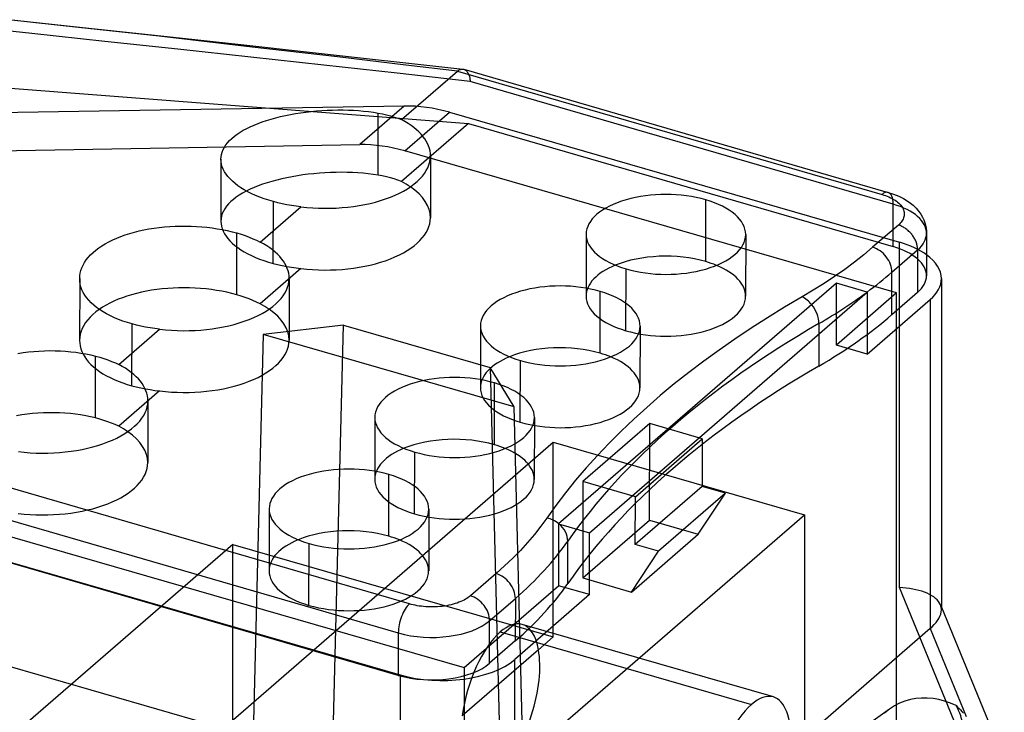
# Model space of a CAD drawing. Units: millimetres. Extents: x -37.3 to 29.4, y -33.4 to 25.9.
# Drawn here: x -6.9 to 21.1, y 5.8 to 25.6 of the extents above; entities that cross this region are included whole.
import ezdxf

# ---------------------------------------------------------------- set-up
doc = ezdxf.new("R2010")
doc.units = ezdxf.units.MM
doc.layers.add('MAIN-1', color=7, linetype='Continuous')
doc.layers.add('MAIN-2', color=7, linetype='Continuous')

msp = doc.modelspace()

# ---------------------------------------------------------------- linework, layer by layer
at = {"layer": 'MAIN-1'}
for p, q in [((-5.258, 25.345), (-7.251, 25.563)), ((-7.071, 25.547), (-4.967, 25.322)), ((-2.966, 25.089), (-5.258, 25.345)), ((-4.967, 25.322), (-2.648, 25.072)), ((-0.311, 24.785), (-2.966, 25.089)), ((-2.648, 25.072), (-0.633, 24.854)), ((-0.633, 24.854), (1.32, 24.64)), ((2.12, 24.502), (-0.311, 24.785)), ((1.32, 24.64), (5.692, 24.157)), ((4.068, 24.27), (2.12, 24.502)), ((5.532, 24.094), (4.068, 24.27)), ((5.566, 24.12), (5.583, 24.131)), ((5.583, 24.131), (5.601, 24.14)), ((5.601, 24.14), (5.619, 24.147)), ((5.619, 24.147), (5.637, 24.153)), ((5.637, 24.153), (5.656, 24.156)), ((5.656, 24.156), (5.674, 24.158)), ((5.674, 24.158), (5.692, 24.157)), ((5.692, 24.157), (5.696, 24.156)), ((5.696, 24.156), (5.7, 24.156)), ((5.7, 24.156), (5.704, 24.155)), ((5.704, 24.155), (5.708, 24.154)), ((5.708, 24.154), (5.712, 24.153)), ((5.712, 24.153), (5.716, 24.152)), ((5.716, 24.152), (17.806, 20.645)), ((3.941, 22.717), (5.532, 24.094)), ((5.532, 24.094), (5.549, 24.108)), ((5.532, 24.094), (17.63, 20.584)), ((5.549, 24.108), (5.566, 24.12)), ((0.098, 22.694), (0.226, 22.733)), ((0.226, 22.733), (0.359, 22.77)), ((0.359, 22.77), (0.495, 22.803)), ((0.495, 22.803), (0.633, 22.834)), ((0.633, 22.834), (0.775, 22.863)), ((0.775, 22.863), (0.92, 22.889)), ((0.92, 22.889), (1.068, 22.912)), ((1.068, 22.912), (1.217, 22.932)), ((1.217, 22.932), (1.368, 22.949)), ((1.368, 22.949), (1.519, 22.964)), ((1.519, 22.964), (1.67, 22.976)), ((1.67, 22.976), (1.823, 22.984)), ((1.823, 22.984), (1.975, 22.99)), ((1.975, 22.99), (2.128, 22.993)), ((2.128, 22.993), (2.278, 22.992)), ((2.278, 22.992), (2.427, 22.989)), ((2.427, 22.989), (2.574, 22.983)), ((2.574, 22.983), (2.719, 22.973)), ((2.719, 22.973), (2.862, 22.96)), ((2.862, 22.96), (3.003, 22.944)), ((3.003, 22.944), (3.141, 22.925)), ((3.141, 22.925), (3.276, 22.902)), ((3.273, 21.136), (3.276, 22.902)), ((3.276, 22.902), (3.397, 22.878)), ((3.397, 22.878), (3.514, 22.851)), ((3.514, 22.851), (3.627, 22.822)), ((3.627, 22.822), (3.736, 22.79)), ((3.736, 22.79), (3.841, 22.755)), ((3.841, 22.755), (3.941, 22.717)), ((-0.566, 22.413), (-0.469, 22.466)), ((-0.469, 22.466), (-0.366, 22.516)), ((-0.366, 22.516), (-0.258, 22.564)), ((-0.258, 22.564), (-0.145, 22.609)), ((-0.145, 22.609), (-0.026, 22.653)), ((-0.026, 22.653), (0.098, 22.694)), ((-0.955, 22.123), (-0.891, 22.184)), ((-0.891, 22.184), (-0.82, 22.244)), ((-0.82, 22.244), (-0.742, 22.302)), ((-0.742, 22.302), (-0.658, 22.358)), ((-0.658, 22.358), (-0.566, 22.413)), ((-1.139, 21.863), (-1.104, 21.929)), ((-1.104, 21.929), (-1.062, 21.995)), ((-1.062, 21.995), (-1.012, 22.06)), ((-1.012, 22.06), (-0.955, 22.123)), ((-1.201, 21.589), (-1.197, 21.658)), ((-1.197, 21.658), (-1.185, 21.727)), ((-1.185, 21.727), (-1.166, 21.795)), ((-1.166, 21.795), (-1.139, 21.863)), ((-1.197, 21.517), (-1.201, 21.589)), ((-1.185, 21.446), (-1.197, 21.517)), ((-1.165, 21.375), (-1.185, 21.446)), ((-1.136, 21.304), (-1.165, 21.375)), ((-1.1, 21.234), (-1.136, 21.304)), ((-1.056, 21.164), (-1.1, 21.234)), ((-1.004, 21.095), (-1.056, 21.164)), ((-0.944, 21.027), (-1.004, 21.095)), ((0.675, 21.063), (0.529, 21.031)), ((0.824, 21.091), (0.675, 21.063)), ((0.975, 21.117), (0.824, 21.091)), ((1.129, 21.141), (0.975, 21.117)), ((1.286, 21.161), (1.129, 21.141)), ((1.444, 21.178), (1.286, 21.161)), ((1.602, 21.192), (1.444, 21.178)), ((1.76, 21.203), (1.602, 21.192)), ((1.918, 21.211), (1.76, 21.203)), ((2.076, 21.216), (1.918, 21.211)), ((2.233, 21.218), (2.076, 21.216)), ((2.39, 21.216), (2.233, 21.218)), ((2.544, 21.211), (2.39, 21.216)), ((2.696, 21.203), (2.544, 21.211)), ((2.845, 21.191), (2.696, 21.203)), ((2.991, 21.176), (2.845, 21.191)), ((3.133, 21.158), (2.991, 21.176)), ((3.273, 21.136), (3.133, 21.158)), ((3.394, 21.113), (3.273, 21.136)), ((3.512, 21.087), (3.394, 21.113)), ((3.625, 21.059), (3.512, 21.087)), ((3.733, 21.028), (3.625, 21.059)), ((-0.876, 20.961), (-0.944, 21.027)), ((-0.802, 20.897), (-0.876, 20.961)), ((-0.721, 20.834), (-0.802, 20.897)), ((-0.632, 20.774), (-0.721, 20.834)), ((-0.537, 20.715), (-0.632, 20.774)), ((-0.26, 20.785), (-0.373, 20.735)), ((-0.141, 20.832), (-0.26, 20.785)), ((-0.017, 20.877), (-0.141, 20.832)), ((0.112, 20.919), (-0.017, 20.877)), ((0.247, 20.959), (0.112, 20.919)), ((0.386, 20.996), (0.247, 20.959)), ((0.529, 21.031), (0.386, 20.996)), ((3.838, 20.995), (3.733, 21.028)), ((3.939, 20.958), (3.838, 20.995)), ((-0.435, 20.659), (-0.537, 20.715)), ((-0.373, 20.735), (-0.48, 20.683)), ((-0.327, 20.605), (-0.435, 20.659)), ((-0.214, 20.554), (-0.327, 20.605)), ((-0.095, 20.506), (-0.214, 20.554)), ((0.028, 20.461), (-0.095, 20.506)), ((17.63, 20.584), (17.68, 20.569)), ((17.68, 20.569), (17.73, 20.552)), ((17.73, 20.552), (17.778, 20.534)), ((17.778, 20.534), (17.826, 20.515)), ((17.806, 20.645), (17.958, 20.595)), ((17.826, 20.515), (17.872, 20.494)), ((17.872, 20.494), (17.917, 20.471)), ((17.958, 20.595), (18.107, 20.535)), ((18.107, 20.535), (18.242, 20.467)), ((-0.084, 19.23), (1.077, 20.236)), ((0.157, 20.419), (0.028, 20.461)), ((0.291, 20.381), (0.157, 20.419)), ((0.416, 20.349), (0.291, 20.381)), ((0.543, 20.32), (0.416, 20.349)), ((0.673, 20.294), (0.543, 20.32)), ((0.805, 20.272), (0.673, 20.294)), ((0.94, 20.252), (0.805, 20.272)), ((1.077, 20.236), (0.94, 20.252)), ((12.608, 18.674), (12.61, 20.433)), ((17.917, 20.471), (17.96, 20.447)), ((17.96, 20.447), (18.001, 20.422)), ((18.001, 20.422), (18.039, 20.395)), ((18.039, 20.395), (18.075, 20.368)), ((18.075, 20.368), (18.109, 20.339)), ((18.109, 20.339), (18.14, 20.309)), ((18.14, 20.309), (18.167, 20.278)), ((18.167, 20.278), (18.192, 20.246)), ((18.192, 20.246), (18.213, 20.214)), ((18.213, 20.214), (18.23, 20.181)), ((18.242, 20.467), (18.402, 20.367)), ((18.402, 20.367), (18.515, 20.277)), ((18.515, 20.277), (18.598, 20.198)), ((18.598, 20.198), (18.67, 20.115)), ((18.23, 20.181), (18.244, 20.148)), ((18.244, 19.916), (18.23, 19.885)), ((18.244, 20.148), (18.255, 20.115)), ((18.254, 19.948), (18.244, 19.916)), ((18.261, 19.981), (18.254, 19.948)), ((18.255, 20.115), (18.262, 20.081)), ((18.265, 20.014), (18.261, 19.981)), ((18.262, 20.081), (18.265, 20.047)), ((18.265, 20.047), (18.265, 20.014)), ((18.67, 20.115), (18.68, 20.103)), ((18.68, 20.103), (18.738, 20.021)), ((18.738, 20.021), (18.786, 19.938)), ((18.786, 19.938), (18.823, 19.859)), ((-3.109, 19.626), (-2.961, 19.646)), ((-2.961, 19.646), (-2.812, 19.662)), ((-2.812, 19.662), (-2.661, 19.674)), ((-2.661, 19.674), (-2.511, 19.682)), ((-2.511, 19.682), (-2.359, 19.686)), ((-2.359, 19.686), (-2.207, 19.687)), ((-2.207, 19.687), (-2.054, 19.684)), ((-2.054, 19.684), (-1.902, 19.677)), ((-1.902, 19.677), (-1.751, 19.666)), ((-1.751, 19.666), (-1.601, 19.652)), ((-1.601, 19.652), (-1.454, 19.634)), ((18.095, 19.716), (17.363, 19.082)), ((18.123, 19.741), (18.095, 19.716)), ((18.12, 19.708), (18.095, 19.716)), ((18.144, 19.699), (18.12, 19.708)), ((18.149, 19.768), (18.123, 19.741)), ((18.169, 19.689), (18.144, 19.699)), ((18.173, 19.796), (18.149, 19.768)), ((18.193, 19.678), (18.169, 19.689)), ((18.195, 19.825), (18.173, 19.796)), ((18.217, 19.666), (18.193, 19.678)), ((18.214, 19.854), (18.195, 19.825)), ((18.23, 19.885), (18.214, 19.854)), ((18.241, 19.653), (18.217, 19.666)), ((18.265, 19.639), (18.241, 19.653)), ((18.288, 19.624), (18.265, 19.639)), ((18.823, 19.859), (18.853, 19.779)), ((18.853, 19.779), (18.861, 19.751)), ((18.861, 19.751), (18.889, 19.627)), ((-4.172, 19.342), (-4.053, 19.39)), ((-4.053, 19.39), (-3.929, 19.434)), ((-3.929, 19.434), (-3.801, 19.475)), ((-3.801, 19.475), (-3.669, 19.512)), ((-3.669, 19.512), (-3.533, 19.546)), ((-3.533, 19.546), (-3.395, 19.576)), ((-3.395, 19.576), (-3.253, 19.603)), ((-3.253, 19.603), (-3.109, 19.626)), ((-1.454, 19.634), (-1.309, 19.612)), ((-1.309, 19.612), (-1.165, 19.587)), ((-1.165, 19.587), (-1.024, 19.558)), ((-1.024, 19.558), (-0.885, 19.525)), ((-0.885, 19.525), (-0.75, 19.489)), ((-0.753, 17.73), (-0.75, 19.489)), ((-0.75, 19.489), (-0.629, 19.453)), ((-0.629, 19.453), (-0.512, 19.413)), ((-0.512, 19.413), (-0.399, 19.372)), ((-0.399, 19.372), (-0.29, 19.327)), ((18.311, 19.608), (18.288, 19.624)), ((18.334, 19.591), (18.311, 19.608)), ((18.356, 19.574), (18.334, 19.591)), ((18.377, 19.556), (18.356, 19.574)), ((18.398, 19.536), (18.377, 19.556)), ((18.418, 19.517), (18.398, 19.536)), ((18.438, 19.496), (18.418, 19.517)), ((18.457, 19.475), (18.438, 19.496)), ((18.475, 19.453), (18.457, 19.475)), ((18.492, 19.43), (18.475, 19.453)), ((18.509, 19.407), (18.492, 19.43)), ((18.525, 19.384), (18.509, 19.407)), ((18.54, 19.36), (18.525, 19.384)), ((18.554, 19.335), (18.54, 19.36)), ((18.889, 19.627), (18.897, 19.554)), ((18.897, 19.554), (18.899, 19.482)), ((18.899, 19.482), (18.898, 18.273)), ((-4.684, 19.062), (-4.593, 19.124)), ((-4.593, 19.124), (-4.496, 19.183)), ((-4.496, 19.183), (-4.393, 19.239)), ((-4.393, 19.239), (-4.285, 19.292)), ((-4.285, 19.292), (-4.172, 19.342)), ((-0.29, 19.327), (-0.185, 19.28)), ((-0.185, 19.28), (-0.084, 19.23)), ((17.363, 19.082), (17.109, 18.868)), ((18.567, 19.311), (18.554, 19.335)), ((18.579, 19.286), (18.567, 19.311)), ((18.59, 19.261), (18.579, 19.286)), ((18.6, 19.235), (18.59, 19.261)), ((18.609, 19.21), (18.6, 19.235)), ((18.617, 19.184), (18.609, 19.21)), ((18.624, 19.158), (18.617, 19.184)), ((18.63, 19.133), (18.624, 19.158)), ((18.635, 19.107), (18.63, 19.133)), ((18.639, 19.082), (18.635, 19.107)), ((18.642, 19.056), (18.639, 19.082)), ((-5.038, 18.723), (-4.981, 18.795)), ((-4.981, 18.795), (-4.917, 18.864)), ((-4.917, 18.864), (-4.846, 18.932)), ((-4.846, 18.932), (-4.769, 18.998)), ((-4.769, 18.998), (-4.684, 19.062)), ((17.109, 18.868), (16.844, 18.659)), ((17.912, 18.372), (18.644, 19.006)), ((18.644, 19.031), (18.642, 19.056)), ((18.644, 19.006), (18.643, 17.797)), ((18.644, 19.006), (18.644, 19.031)), ((-5.165, 18.499), (-5.13, 18.575)), ((-5.13, 18.575), (-5.088, 18.649)), ((-5.088, 18.649), (-5.038, 18.723)), ((16.844, 18.659), (16.567, 18.452)), ((-5.227, 18.191), (-5.223, 18.269)), ((-5.223, 18.269), (-5.211, 18.346)), ((-5.211, 18.346), (-5.192, 18.423)), ((-5.192, 18.423), (-5.165, 18.499)), ((16.279, 18.25), (15.98, 18.051)), ((16.567, 18.452), (16.279, 18.25)), ((17.911, 17.163), (17.912, 18.372)), ((-5.223, 18.111), (-5.227, 18.191)), ((-5.211, 18.032), (-5.223, 18.111)), ((-5.19, 17.953), (-5.211, 18.032)), ((-5.162, 17.875), (-5.19, 17.953)), ((16.33, 18.057), (8.418, 11.205)), ((15.98, 18.051), (15.671, 17.857)), ((17.21, 17.803), (16.33, 18.057)), ((19.321, 18.191), (19.321, 8.757)), ((-5.126, 17.799), (-5.162, 17.875)), ((-5.081, 17.723), (-5.126, 17.799)), ((-5.029, 17.648), (-5.081, 17.723)), ((-3.882, 17.691), (-4.011, 17.647)), ((-3.749, 17.732), (-3.882, 17.691)), ((-3.611, 17.769), (-3.749, 17.732)), ((-3.469, 17.802), (-3.611, 17.769)), ((-3.324, 17.831), (-3.469, 17.802)), ((-3.177, 17.857), (-3.324, 17.831)), ((-3.028, 17.878), (-3.177, 17.857)), ((-2.875, 17.896), (-3.028, 17.878)), ((-2.72, 17.91), (-2.875, 17.896)), ((-2.564, 17.92), (-2.72, 17.91)), ((-2.408, 17.926), (-2.564, 17.92)), ((-2.251, 17.927), (-2.408, 17.926)), ((-2.095, 17.925), (-2.251, 17.927)), ((-1.939, 17.919), (-2.095, 17.925)), ((-1.783, 17.909), (-1.939, 17.919)), ((-1.628, 17.895), (-1.783, 17.909)), ((-1.475, 17.877), (-1.628, 17.895)), ((-1.325, 17.855), (-1.475, 17.877)), ((-1.177, 17.829), (-1.325, 17.855)), ((-1.033, 17.8), (-1.177, 17.829)), ((-0.891, 17.767), (-1.033, 17.8)), ((-0.753, 17.73), (-0.891, 17.767)), ((-0.631, 17.693), (-0.753, 17.73)), ((-0.514, 17.654), (-0.631, 17.693)), ((9.298, 10.951), (17.21, 17.803)), ((9.598, 16.067), (9.6, 17.826)), ((15.671, 17.857), (15.351, 17.667)), ((17.21, 17.803), (17.21, 16.043)), ((-4.969, 17.575), (-5.029, 17.648)), ((-4.902, 17.504), (-4.969, 17.575)), ((-4.827, 17.436), (-4.902, 17.504)), ((-4.746, 17.369), (-4.827, 17.436)), ((-4.475, 17.437), (-4.576, 17.377)), ((-4.367, 17.495), (-4.475, 17.437)), ((-4.253, 17.549), (-4.367, 17.495)), ((-4.135, 17.6), (-4.253, 17.549)), ((-4.011, 17.647), (-4.135, 17.6)), ((-0.401, 17.612), (-0.514, 17.654)), ((-0.292, 17.568), (-0.401, 17.612)), ((-0.188, 17.521), (-0.292, 17.568)), ((-0.087, 17.471), (-0.188, 17.521)), ((15.351, 17.667), (14.856, 17.375)), ((17.21, 16.043), (19.001, 17.594)), ((19.001, 17.594), (19.001, 8.222)), ((-4.658, 17.306), (-4.746, 17.369)), ((-4.576, 17.377), (-4.671, 17.314)), ((-4.562, 17.244), (-4.658, 17.306)), ((-4.461, 17.185), (-4.562, 17.244)), ((-4.353, 17.129), (-4.461, 17.185)), ((-4.239, 17.076), (-4.353, 17.129)), ((14.856, 17.375), (14.372, 17.077)), ((-4.121, 17.027), (-4.239, 17.076)), ((-3.997, 16.981), (-4.121, 17.027)), ((-3.869, 16.938), (-3.997, 16.981)), ((-3.735, 16.899), (-3.869, 16.938)), ((-3.61, 16.866), (-3.735, 16.899)), ((-3.483, 16.837), (-3.61, 16.866)), ((-3.353, 16.81), (-3.483, 16.837)), ((14.372, 17.077), (13.899, 16.775)), ((-4.11, 15.744), (-2.949, 16.75)), ((-3.221, 16.787), (-3.353, 16.81)), ((-3.086, 16.767), (-3.221, 16.787)), ((-2.949, 16.75), (-3.086, 16.767)), ((13.899, 16.775), (13.438, 16.467)), ((13.438, 16.467), (12.988, 16.154)), ((-6.987, 16.059), (-6.838, 16.083)), ((-6.838, 16.083), (-6.688, 16.102)), ((-6.688, 16.102), (-6.537, 16.117)), ((-6.537, 16.117), (-6.386, 16.128)), ((-6.386, 16.128), (-6.233, 16.135)), ((-6.233, 16.135), (-6.08, 16.138)), ((-6.08, 16.138), (-5.928, 16.137)), ((-5.928, 16.137), (-5.777, 16.131)), ((-5.777, 16.131), (-5.628, 16.122)), ((-5.628, 16.122), (-5.481, 16.108)), ((-5.481, 16.108), (-5.335, 16.091)), ((-5.335, 16.091), (-5.192, 16.07)), ((-5.192, 16.07), (-5.05, 16.045)), ((-5.05, 16.045), (-4.911, 16.016)), ((-4.911, 16.016), (-4.776, 15.983)), ((12.988, 16.154), (12.551, 15.837)), ((-4.779, 14.222), (-4.776, 15.983)), ((-4.776, 15.983), (-4.655, 15.95)), ((-4.655, 15.95), (-4.538, 15.914)), ((-4.538, 15.914), (-4.425, 15.875)), ((-4.425, 15.875), (-4.316, 15.834)), ((-4.316, 15.834), (-4.211, 15.79)), ((-4.211, 15.79), (-4.11, 15.744)), ((12.551, 15.837), (12.126, 15.515)), ((12.126, 15.515), (11.713, 15.189)), ((6.588, 13.461), (6.59, 15.22)), ((11.713, 15.189), (11.314, 14.858)), ((11.314, 14.858), (10.928, 14.524)), ((-6.878, 14.308), (-7.03, 14.283)), ((-6.725, 14.33), (-6.878, 14.308)), ((-6.57, 14.347), (-6.725, 14.33)), ((-6.416, 14.36), (-6.57, 14.347)), ((-6.261, 14.368), (-6.416, 14.36)), ((-6.107, 14.372), (-6.261, 14.368)), ((-5.952, 14.372), (-6.107, 14.372)), ((-5.798, 14.368), (-5.952, 14.372)), ((-5.645, 14.359), (-5.798, 14.368)), ((-5.493, 14.346), (-5.645, 14.359)), ((-5.345, 14.329), (-5.493, 14.346)), ((-5.199, 14.308), (-5.345, 14.329)), ((-5.056, 14.283), (-5.199, 14.308)), ((10.928, 14.524), (10.555, 14.186)), ((-4.916, 14.254), (-5.056, 14.283)), ((-4.779, 14.222), (-4.916, 14.254)), ((-4.657, 14.189), (-4.779, 14.222)), ((-4.54, 14.153), (-4.657, 14.189)), ((-4.427, 14.115), (-4.54, 14.153)), ((-4.318, 14.074), (-4.427, 14.115)), ((-4.213, 14.031), (-4.318, 14.074)), ((-4.113, 13.985), (-4.213, 14.031)), ((10.555, 14.186), (10.196, 13.844)), ((10.196, 13.844), (9.851, 13.499)), ((9.851, 13.499), (9.52, 13.151)), ((9.52, 13.151), (9.203, 12.799)), ((9.203, 12.799), (8.9, 12.446)), ((4.168, 8.926), (-7.93, 12.436)), ((3.578, 10.854), (3.58, 12.613)), ((8.9, 12.446), (8.612, 12.089)), ((8.612, 12.089), (8.339, 11.731)), ((-8.2, 11.597), (3.85, 8.101)), ((8.339, 11.731), (8.08, 11.37)), ((8.08, 11.37), (7.911, 11.136)), ((7.911, 11.136), (7.729, 10.905)), ((8.418, 11.205), (9.298, 10.951)), ((9.298, 9.191), (9.298, 10.951)), ((7.534, 10.677), (7.327, 10.45)), ((7.729, 10.905), (7.534, 10.677)), ((-8.917, 10.607), (3.903, 6.906)), ((3.848, 6.892), (-8.25, 10.402)), ((7.327, 10.45), (7.108, 10.227)), ((7.108, 10.227), (6.877, 10.007)), ((6.877, 10.007), (6.635, 9.791)), ((6.635, 9.791), (5.903, 9.157)), ((9.298, 9.191), (8.418, 9.445)), ((5.63, 8.992), (5.579, 8.972)), ((5.677, 9.014), (5.63, 8.992)), ((5.722, 9.036), (5.677, 9.014)), ((5.764, 9.059), (5.722, 9.036)), ((5.803, 9.083), (5.764, 9.059)), ((5.839, 9.107), (5.803, 9.083)), ((5.873, 9.132), (5.839, 9.107)), ((5.903, 9.157), (5.873, 9.132)), ((6.452, 8.448), (7.184, 9.081)), ((9.298, 9.191), (7.165, 7.343)), ((7.184, 9.081), (7.182, 7.872)), ((4.22, 8.912), (4.168, 8.926)), ((4.273, 8.899), (4.22, 8.912)), ((4.329, 8.887), (4.273, 8.899)), ((4.386, 8.876), (4.329, 8.887)), ((4.446, 8.866), (4.386, 8.876)), ((4.507, 8.858), (4.446, 8.866)), ((4.57, 8.851), (4.507, 8.858)), ((4.634, 8.846), (4.57, 8.851)), ((4.699, 8.842), (4.634, 8.846)), ((4.765, 8.84), (4.699, 8.842)), ((4.832, 8.84), (4.765, 8.84)), ((4.899, 8.842), (4.832, 8.84)), ((4.966, 8.845), (4.899, 8.842)), ((5.033, 8.85), (4.966, 8.845)), ((5.099, 8.857), (5.033, 8.85)), ((5.165, 8.866), (5.099, 8.857)), ((5.229, 8.876), (5.165, 8.866)), ((5.292, 8.889), (5.229, 8.876)), ((5.354, 8.902), (5.292, 8.889)), ((5.413, 8.918), (5.354, 8.902)), ((5.471, 8.934), (5.413, 8.918)), ((5.526, 8.952), (5.471, 8.934)), ((5.579, 8.972), (5.526, 8.952)), ((19.303, 8.637), (19.316, 8.698)), ((19.316, 8.698), (19.321, 8.758)), ((19.321, 8.832), (21.113, 4.471)), ((6.45, 7.238), (6.452, 8.448)), ((19.17, 8.395), (19.214, 8.455)), ((19.214, 8.455), (19.252, 8.515)), ((19.252, 8.515), (19.281, 8.576)), ((19.281, 8.576), (19.303, 8.637)), ((19.001, 8.222), (7.165, -2.029)), ((19.001, 8.222), (19.063, 8.278)), ((19.001, 8.222), (20.029, 5.722)), ((19.063, 8.278), (19.119, 8.336)), ((19.119, 8.336), (19.17, 8.395)), ((3.85, 8.101), (3.848, 6.892)), ((7.165, -2.029), (7.165, 7.343)), ((3.903, 6.906), (3.903, -2.924)), ((18.438, 6.202), (18.283, 6.157)), ((18.596, 6.232), (18.438, 6.202)), ((18.757, 6.246), (18.596, 6.232)), ((18.92, 6.245), (18.757, 6.246)), ((19.084, 6.23), (18.92, 6.245)), ((19.249, 6.2), (19.084, 6.23)), ((19.414, 6.157), (19.249, 6.2)), ((17.843, 5.928), (17.701, 5.816)), ((17.984, 6.02), (17.843, 5.928)), ((18.131, 6.096), (17.984, 6.02)), ((18.283, 6.157), (18.131, 6.096)), ((19.578, 6.101), (19.414, 6.157)), ((19.741, 6.032), (19.578, 6.101)), ((19.741, 6.032), (19.783, 5.991)), ((19.783, 5.991), (19.825, 5.949)), ((19.825, 5.949), (19.866, 5.906)), ((19.866, 5.906), (19.907, 5.861)), ((19.907, 5.861), (19.948, 5.816))]:
    msp.add_line(p, q, dxfattribs=at)
for centre, major_axis, ratio, start_param, end_param in [((1.783, 21.687), (-2.984, 0.004), 0.50062, -3.14156, -2.378358), ((1.783, 21.687), (-2.984, 0.004), 0.50062, 1.332596, 3.141625), ((1.781, 19.928), (2.984, -0.004), 0.50062, 0.6294, 0.763234), ((11.473, 19.449), (-2.273, 0.003), 0.50062, -2.093678, 0.000032), ((17.629, 20.035), (0.177, 0.61), 0.432296, -0.000039, 0.588575), ((11.473, 19.449), (-2.273, 0.003), 0.50062, -3.14156, -2.093678), ((11.473, 19.449), (-2.273, 0.003), 0.50062, 0.000032, 1.047915), ((11.473, 19.449), (-2.273, 0.003), 0.50062, 1.047915, 3.141625), ((16.994, 19.485), (-1.905, 0.003), 0.50062, 2.618921, 3.141558), ((-2.243, 18.201), (-2.984, 0.004), 0.50062, -3.14156, -2.378358), ((17.363, 18.532), (-0.416, 0.48), 0.75, -2.429302, -0.858505), ((11.471, 17.69), (2.273, -0.003), 0.50062, 1.047915, 2.258317), ((16.933, 18.191), (-2.388, 0), 0.5, 3.141557, 3.745528), ((11.471, 17.69), (2.273, -0.003), 0.50062, 0.883275, 1.047915), ((1.415, 23.159), (-19.05, 0.027), 0.50062, 2.548409, 2.618711), ((-2.243, 18.201), (-2.984, 0.004), 0.50062, 1.332596, 3.141625), ((8.464, 16.842), (-2.273, 0.003), 0.50062, -2.093678, 0.000032), ((16.933, 18.191), (-2.388, 0), 0.5, 2.617994, 3.141557), ((8.464, 16.842), (-2.273, 0.003), 0.50062, -3.14156, -2.093678), ((-2.245, 16.442), (2.984, -0.004), 0.50062, 0.6294, 0.763234), ((15.351, 17.117), (-0.318, 0.55), 0.655515, -1.33663, -0.724703), ((8.464, 16.842), (-2.273, 0.003), 0.50062, 0.000032, 1.047915), ((8.464, 16.842), (-2.273, 0.003), 0.50062, 1.047915, 3.141625), ((8.461, 15.083), (2.273, -0.003), 0.50062, 1.047915, 2.258317), ((8.461, 15.083), (2.273, -0.003), 0.50062, 0.883275, 1.047915), ((-6.268, 14.714), (-2.984, 0.004), 0.50062, -3.14156, -2.378358), ((5.454, 14.235), (-2.273, 0.003), 0.50062, -2.093678, 0.000032), ((5.454, 14.235), (-2.273, 0.003), 0.50062, -3.14156, -2.093678), ((-6.268, 14.714), (-2.984, 0.004), 0.50062, 1.332596, 3.141625), ((5.454, 14.235), (-2.273, 0.003), 0.50062, 0.000032, 1.047915), ((5.454, 14.235), (-2.273, 0.003), 0.50062, 1.047915, 3.141625), ((-6.271, 12.955), (2.984, -0.004), 0.50062, 0.6294, 0.763234), ((5.451, 12.476), (2.273, -0.003), 0.50062, 1.047915, 2.258317), ((5.451, 12.476), (2.273, -0.003), 0.50062, 0.883275, 1.047915), ((2.444, 11.629), (-2.273, 0.003), 0.50062, -2.093678, 0.000032), ((2.444, 11.629), (-2.273, 0.003), 0.50062, -3.14156, -2.093678), ((2.444, 11.629), (-2.273, 0.003), 0.50062, 0.000032, 1.047915), ((2.444, 11.629), (-2.273, 0.003), 0.50062, 1.047915, 3.141625), ((8.079, 10.82), (-0.521, 0.363), 0.817818, -1.666971, -1.055045), ((2.441, 9.87), (2.273, -0.003), 0.50062, 1.047915, 2.258317), ((2.441, 9.87), (2.273, -0.003), 0.50062, 0.883275, 1.047915), ((-9.314, 13.868), (-19.05, 0.027), 0.50062, 2.618711, 2.807554), ((6.634, 9.241), (-0.416, 0.48), 0.75, -2.429302, -0.858505), ((5.902, 8.607), (-0.416, 0.48), 0.75, -2.429302, -0.858505), ((4.167, 8.376), (-0.177, -0.61), 0.432296, -2.553018, -0.982221), ((4.802, 8.926), (-1.905, 0.003), 0.50062, 1.047915, 2.618711), ((5.097, 7.94), (-2.388, 0), 0.5, 1.047198, 2.617994), ((18.17, 2.905), (-1.039, -3.6), 0.433013, 2.158799, 2.734672)]:
    msp.add_ellipse(centre, major_axis=major_axis, ratio=ratio, start_param=start_param, end_param=end_param, dxfattribs=at)
at = {"layer": 'MAIN-2'}
for p, q in [((-6.593, 25.167), (-8.673, 25.387)), ((-4.512, 24.944), (-6.593, 25.167)), ((-2.431, 24.72), (-4.512, 24.944)), ((-0.349, 24.494), (-2.431, 24.72)), ((1.733, 24.266), (-0.349, 24.494)), ((3.815, 24.037), (1.733, 24.266)), ((5.716, 24.152), (5.732, 24.146)), ((5.732, 24.146), (5.748, 24.138)), ((5.748, 24.138), (5.764, 24.129)), ((5.764, 24.129), (5.777, 24.118)), ((5.897, 23.805), (3.815, 24.037)), ((5.777, 24.118), (5.788, 24.107)), ((5.788, 24.107), (5.8, 24.094)), ((5.8, 24.094), (5.812, 24.079)), ((5.812, 24.079), (5.824, 24.062)), ((5.824, 24.062), (5.836, 24.041)), ((5.836, 24.041), (5.847, 24.019)), ((5.847, 24.019), (5.86, 23.988)), ((5.86, 23.988), (5.874, 23.943)), ((5.874, 23.943), (5.884, 23.902)), ((5.884, 23.902), (5.89, 23.868)), ((5.89, 23.868), (5.894, 23.841)), ((-8.676, 23.731), (5.847, 22.61)), ((5.894, 23.841), (5.896, 23.821)), ((5.896, 23.821), (5.897, 23.809)), ((5.897, 23.809), (5.897, 23.805)), ((17.947, 20.31), (5.897, 23.805)), ((4.021, 23.104), (-8.951, 22.883)), ((4.021, 23.104), (2.751, 22.004)), ((4.037, 21.825), (5.307, 22.925)), ((5.307, 22.925), (18.127, 19.224)), ((5.847, 22.61), (3.939, 20.958)), ((5.847, 22.61), (17.945, 19.1)), ((-12.289, 21.748), (2.751, 22.004)), ((18.045, 17.782), (4.037, 21.825)), ((4.768, 21.683), (4.765, 19.924)), ((-1.201, 21.589), (-1.204, 19.82)), ((-0.768, 20.509), (-0.848, 20.447)), ((-0.679, 20.569), (-0.768, 20.509)), ((-0.584, 20.627), (-0.679, 20.569)), ((-0.48, 20.683), (-0.584, 20.627)), ((-1.044, 20.249), (-1.093, 20.181)), ((-0.987, 20.317), (-1.044, 20.249)), ((-0.922, 20.383), (-0.987, 20.317)), ((-0.848, 20.447), (-0.922, 20.383)), ((0.289, 18.62), (0.291, 20.381)), ((17.945, 19.1), (17.947, 20.31)), ((-1.186, 19.967), (-1.199, 19.894)), ((-1.163, 20.04), (-1.186, 19.967)), ((-1.132, 20.111), (-1.163, 20.04)), ((-1.093, 20.181), (-1.132, 20.111)), ((-1.199, 19.894), (-1.204, 19.82)), ((-1.204, 19.82), (-1.2, 19.75)), ((-1.2, 19.75), (-1.188, 19.679)), ((-1.188, 19.679), (-1.168, 19.609)), ((-1.168, 19.609), (-1.139, 19.539)), ((-1.139, 19.539), (-1.103, 19.468)), ((-1.103, 19.468), (-1.058, 19.399)), ((-1.058, 19.399), (-1.006, 19.331)), ((9.2, 19.452), (9.198, 17.693)), ((13.747, 19.445), (13.744, 17.686)), ((-1.006, 19.331), (-0.947, 19.264)), ((-0.947, 19.264), (-0.88, 19.199)), ((-0.88, 19.199), (-0.806, 19.134)), ((-0.806, 19.134), (-0.724, 19.072)), ((18.127, 9.394), (18.127, 19.224)), ((-0.724, 19.072), (-0.635, 19.011)), ((-0.635, 19.011), (-0.54, 18.953)), ((-0.54, 18.953), (-0.439, 18.897)), ((-0.439, 18.897), (-0.332, 18.844)), ((-0.332, 18.844), (-0.219, 18.793)), ((-0.219, 18.793), (-0.1, 18.746)), ((-0.1, 18.746), (0.024, 18.701)), ((0.024, 18.701), (0.154, 18.659)), ((0.154, 18.659), (0.289, 18.62)), ((0.289, 18.62), (0.413, 18.589)), ((0.413, 18.589), (0.541, 18.56)), ((0.541, 18.56), (0.67, 18.535)), ((0.67, 18.535), (0.803, 18.512)), ((0.803, 18.512), (0.937, 18.493)), ((1.075, 18.477), (-0.087, 17.471)), ((0.937, 18.493), (1.075, 18.477)), ((10.334, 16.705), (10.337, 18.464)), ((-5.227, 18.192), (-5.23, 16.431)), ((0.742, 18.196), (0.739, 16.437)), ((16.33, 16.297), (16.33, 18.057)), ((18.045, 17.782), (16.33, 16.297)), ((18.643, 17.797), (17.911, 17.163)), ((18.045, -0.146), (18.045, 17.782)), ((-4.851, 17.172), (-4.929, 17.096)), ((-4.765, 17.244), (-4.851, 17.172)), ((-4.671, 17.314), (-4.765, 17.244)), ((-5.111, 16.856), (-5.153, 16.773)), ((-5.059, 16.937), (-5.111, 16.856)), ((-4.998, 17.017), (-5.059, 16.937)), ((-4.929, 17.096), (-4.998, 17.017)), ((-3.737, 15.139), (-3.735, 16.899)), ((2.291, 16.867), (0.004, 16.603)), ((1.659, -7.983), (2.291, 16.867)), ((2.291, 16.867), (6.467, 15.661)), ((6.19, 16.845), (6.188, 15.086)), ((10.737, 16.839), (10.734, 15.08)), ((15.831, 16.909), (15.829, 15.7)), ((-5.21, 16.604), (-5.225, 16.518)), ((-5.186, 16.689), (-5.21, 16.604)), ((-5.153, 16.773), (-5.186, 16.689)), ((0.004, 16.603), (-0.656, -9.339)), ((7.153, 14.539), (0.004, 16.603)), ((-5.225, 16.518), (-5.23, 16.431)), ((-5.23, 16.431), (-5.226, 16.351)), ((-5.226, 16.351), (-5.213, 16.272)), ((-5.213, 16.272), (-5.193, 16.194)), ((17.21, 16.043), (16.33, 16.297)), ((-5.193, 16.194), (-5.165, 16.116)), ((-5.165, 16.116), (-5.128, 16.038)), ((-5.128, 16.038), (-5.084, 15.962)), ((-5.084, 15.962), (-5.032, 15.888)), ((-5.032, 15.888), (-4.972, 15.815)), ((-4.972, 15.815), (-4.906, 15.745)), ((-4.906, 15.745), (-4.831, 15.676)), ((7.324, 14.099), (7.327, 15.858)), ((-4.831, 15.676), (-4.749, 15.609)), ((-4.749, 15.609), (-4.661, 15.545)), ((-4.661, 15.545), (-4.565, 15.483)), ((-4.565, 15.483), (-4.464, 15.425)), ((6.467, 15.661), (7.099, -9.554)), ((7.153, 14.539), (6.467, 15.661)), ((-4.464, 15.425), (-4.357, 15.37)), ((-4.357, 15.37), (-4.245, 15.317)), ((-4.245, 15.317), (-4.126, 15.268)), ((-4.126, 15.268), (-4.001, 15.221)), ((-4.001, 15.221), (-3.872, 15.178)), ((-3.872, 15.178), (-3.737, 15.139)), ((-2.951, 14.991), (-4.113, 13.985)), ((-3.737, 15.139), (-3.613, 15.106)), ((-3.613, 15.106), (-3.485, 15.077)), ((-3.485, 15.077), (-3.356, 15.051)), ((-3.356, 15.051), (-3.223, 15.028)), ((-3.223, 15.028), (-3.089, 15.008)), ((-3.089, 15.008), (-2.951, 14.991)), ((-3.284, 14.71), (-3.286, 12.951)), ((7.813, -11.784), (7.153, 14.539)), ((3.18, 14.239), (3.178, 12.48)), ((7.727, 14.232), (7.724, 12.473)), ((11.013, 14.064), (9.108, 12.414)), ((11.009, 11.315), (11.013, 14.064)), ((12.509, 13.63), (11.013, 14.064)), ((-3.801, 3.081), (8.264, 13.53)), ((8.264, 7.987), (8.264, 13.53)), ((8.264, 13.53), (15.417, 11.465)), ((10.604, 11.98), (12.509, 13.63)), ((12.509, 13.63), (12.507, 12.269)), ((4.314, 11.492), (4.317, 13.251)), ((9.108, 12.414), (9.104, 9.665)), ((10.604, 11.98), (9.108, 12.414)), ((12.507, 12.269), (10.602, 10.62)), ((13.167, 12.078), (11.262, 10.428)), ((12.395, 10.913), (13.167, 12.078)), ((13.167, 12.078), (12.507, 12.269)), ((10.602, 10.62), (10.604, 11.98)), ((0.17, 11.632), (0.168, 9.873)), ((4.717, 11.625), (4.715, 9.866)), ((3.352, 1.016), (15.417, 11.465)), ((9.104, 9.665), (11.009, 11.315)), ((11.009, 11.315), (12.395, 10.913)), ((15.417, 11.465), (15.417, 0.466)), ((-8.282, 11.157), (5.726, 7.113)), ((8.418, 11.205), (8.418, 9.445)), ((8.677, 9.506), (8.679, 10.715)), ((10.49, 9.263), (12.395, 10.913)), ((-0.864, 10.622), (-12.929, 0.173)), ((-0.864, -4.733), (-0.864, 10.622)), ((-0.864, 10.622), (8.264, 7.987)), ((1.305, 8.885), (1.307, 10.644)), ((10.49, 9.263), (11.262, 10.428)), ((11.262, 10.428), (10.602, 10.62)), ((9.104, 9.665), (10.49, 9.263)), ((5.726, 7.113), (8.418, 9.445)), ((18.224, 9.387), (18.127, 9.394)), ((20.833, 2.811), (18.127, 9.394)), ((18.319, 9.376), (18.224, 9.387)), ((18.413, 9.364), (18.319, 9.376)), ((18.505, 9.348), (18.413, 9.364)), ((18.594, 9.33), (18.505, 9.348)), ((18.68, 9.309), (18.594, 9.33)), ((18.762, 9.285), (18.68, 9.309)), ((18.84, 9.258), (18.762, 9.285)), ((18.914, 9.228), (18.84, 9.258)), ((18.983, 9.196), (18.914, 9.228)), ((19.046, 9.161), (18.983, 9.196)), ((19.103, 9.124), (19.046, 9.161)), ((19.155, 9.084), (19.103, 9.124)), ((19.199, 9.041), (19.155, 9.084)), ((19.237, 8.997), (19.199, 9.041)), ((19.268, 8.95), (19.237, 8.997)), ((19.292, 8.902), (19.268, 8.95)), ((19.301, 8.879), (19.292, 8.902)), ((19.293, 8.901), (19.321, 8.832)), ((19.308, 8.855), (19.301, 8.879)), ((19.314, 8.831), (19.308, 8.855)), ((19.318, 8.807), (19.314, 8.831)), ((19.32, 8.782), (19.318, 8.807)), ((19.321, 8.758), (19.32, 8.782)), ((-11.189, 8.293), (-1.532, 5.506)), ((14.534, 6.276), (7.38, 8.341)), ((7.182, 7.872), (6.45, 7.238)), ((6.756, 8.128), (13.91, 6.063)), ((8.264, 7.987), (7.843, 7.623)), ((7.843, 7.623), (5.669, 5.74)), ((5.726, 7.113), (5.726, -10.815)), ((17.842, 5.928), (17.108, 5.403))]:
    msp.add_line(p, q, dxfattribs=at)
for centre, major_axis, ratio, start_param, end_param in [((5.307, 18.526), (-3.326, 3.84), 0.75, -0.857072, -0.560366), ((4.037, 17.426), (3.326, -3.84), 0.75, 2.284521, 2.581227), ((1.781, 19.928), (2.984, -0.004), 0.50062, 0.000032, 0.6294), ((17.629, 20.035), (0.177, 0.61), 0.432296, -0.982221, -0.000039), ((16.994, 19.485), (-1.905, 0.003), 0.50062, 3.141558, 4.189508), ((1.781, 19.928), (2.984, -0.004), 0.50062, -1.808997, 0.000032), ((16.993, 18.275), (-1.905, 0.003), 0.50062, 3.141558, 4.189508), ((16.933, 18.191), (-2.388, 0), 0.5, -2.537658, -2.094395), ((11.471, 17.69), (2.273, -0.003), 0.50062, 2.258317, 3.141625), ((11.471, 17.69), (2.273, -0.003), 0.50062, 0.000032, 0.883275), ((16.993, 18.275), (-1.905, 0.003), 0.50062, 2.618921, 3.141558), ((11.471, 17.69), (2.273, -0.003), 0.50062, -3.14156, -2.093678), ((11.471, 17.69), (2.273, -0.003), 0.50062, -2.093678, 0.000032), ((1.415, 23.159), (-19.05, 0.027), 0.50062, 2.429869, 2.548409), ((15.351, 17.117), (-0.318, 0.55), 0.655515, -2.2955, -1.33663), ((-2.245, 16.442), (2.984, -0.004), 0.50062, 0.000032, 0.6294), ((1.413, 21.949), (-19.05, 0.027), 0.50062, 2.429869, 2.618711), ((44.664, 4.41), (-38.1, 0.055), 0.50062, -0.711724, -0.334039), ((-2.245, 16.442), (2.984, -0.004), 0.50062, -1.808997, 0.000032), ((8.461, 15.083), (2.273, -0.003), 0.50062, 2.258317, 3.141625), ((8.461, 15.083), (2.273, -0.003), 0.50062, 0.000032, 0.883275), ((44.662, 3.201), (38.1, -0.055), 0.50062, 2.429869, 2.807554), ((8.461, 15.083), (2.273, -0.003), 0.50062, -3.14156, -2.093678), ((8.461, 15.083), (2.273, -0.003), 0.50062, -2.093678, 0.000032), ((-6.271, 12.955), (2.984, -0.004), 0.50062, 0.000032, 0.6294), ((5.451, 12.476), (2.273, -0.003), 0.50062, 2.258317, 3.141625), ((5.451, 12.476), (2.273, -0.003), 0.50062, 0.000032, 0.883275), ((-6.271, 12.955), (2.984, -0.004), 0.50062, -1.808997, 0.000032), ((5.451, 12.476), (2.273, -0.003), 0.50062, -3.14156, -2.093678), ((5.451, 12.476), (2.273, -0.003), 0.50062, -2.093678, 0.000032), ((8.079, 10.82), (-0.521, 0.363), 0.817818, -2.625841, -1.666971), ((2.441, 9.87), (2.273, -0.003), 0.50062, 2.258317, 3.141625), ((2.441, 9.87), (2.273, -0.003), 0.50062, 0.000032, 0.883275), ((2.441, 9.87), (2.273, -0.003), 0.50062, -3.14156, -2.093678), ((2.441, 9.87), (2.273, -0.003), 0.50062, -2.093678, 0.000032), ((-9.315, 12.658), (-19.05, 0.027), 0.50062, 2.618711, 2.807554), ((6.756, 6.179), (0.624, 2.162), 0.433013, -0.000035, 0.588003), ((6.756, 6.179), (0.624, 2.162), 0.433013, -0.722072, -0.000035), ((6.756, 6.179), (0.624, 2.162), 0.433013, 0.588003, 1.898077), ((6.756, 6.179), (-0.624, -2.162), 0.433013, 0.588003, 2.41952), ((4.801, 7.717), (-1.905, 0.003), 0.50062, 1.047915, 2.618711), ((13.91, 4.114), (-0.624, -2.162), 0.433013, 3.141558, 3.729595), ((13.91, 4.114), (-0.624, -2.162), 0.433013, 1.049211, 3.141558), ((13.91, 4.114), (-0.624, -2.162), 0.433013, -2.55359, -0.000035)]:
    msp.add_ellipse(centre, major_axis=major_axis, ratio=ratio, start_param=start_param, end_param=end_param, dxfattribs=at)

doc.saveas('drawing.dxf')
